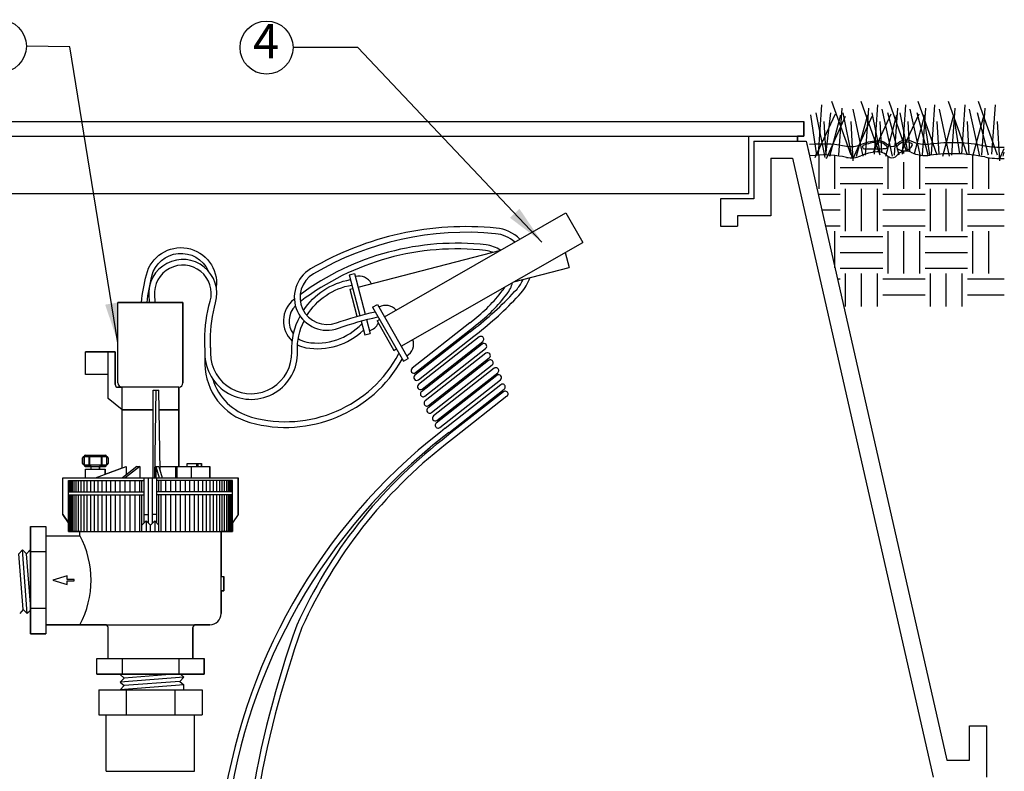
# Model space of a CAD drawing. Extents: x 0 to 222, y -4 to 280.
# Drawn here: x 66 to 140, y 143 to 200 of the extents above; entities that cross this region are included whole.
import ezdxf
from ezdxf.enums import TextEntityAlignment as Align

# ---------------------------------------------------------------- set-up
doc = ezdxf.new("R2010")
doc.units = 0
doc.header["$LTSCALE"] = 10
doc.header["$MEASUREMENT"] = 0
doc.layers.get('0').update_dxf_attribs({"linetype": 'CONTINUOUS'})
for name, color, linetype in [('065-LOGO$0$CADdetails-7-VERYFINE', 7, 'CONTINUOUS'), ('CADdetails-1-FINE', 1, 'CONTINUOUS'), ('CADdetails-11-VERYFINE', 11, 'CONTINUOUS'), ('CADdetails-2-FINELIGHT', 2, 'CONTINUOUS'), ('CADdetails-7-VERYFINE', 7, 'CONTINUOUS'), ('CADdetails-9-EXTRAFINE', 9, 'CONTINUOUS')]:
    doc.layers.add(name, color=color, linetype=linetype)
doc.styles.add('065-LOGO$0$CADdetails-DIMENSIONS', font='ARIALN.TTF', dxfattribs={"height": 2.38})
doc.styles.add('CADdetails-DIMENSIONS', font='ARIALN.TTF', dxfattribs={"height": 2.38})
doc.styles.add('CADdetails-NOTES', font='ARIALN.TTF', dxfattribs={"height": 2.38})
doc.dimstyles.new('CADdetails-DIM', dxfattribs={"dimtxt": 2.38, "dimasz": 3, "dimexe": 3, "dimexo": 1.5, "dimgap": 1, "dimtad": 1, "dimzin": 0, "dimdsep": 46, "dimtxsty": 'CADdetails-DIMENSIONS', "dimcen": 1, "dimclrd": 256, "dimclre": 256, "dimclrt": 256, "dimadec": 0, "dimazin": 0, "dimtfac": 1, "dimtdec": 4, "dimtofl": 0, "dimtmove": 0, "dimatfit": 3, "dimfxl": 1, "dimtolj": 1, "dimtzin": 0, "dimarcsym": 0})

# ---------------------------------------------------------------- blocks, each defined once
blk = doc.blocks.new('065-LOGO')
at = {"layer": '065-LOGO$0$CADdetails-7-VERYFINE', "char_height": 2.38, "style": '065-LOGO$0$CADdetails-DIMENSIONS'}
for insert, attachment_point in [((69.714, 193.468), 6), ((70.511, 181.87), 6), ((73.889, 178.291), 6), ((70.103, 177.821), 6), ((79.601, 176.847), 6), ((69.054, 174.017), 6), ((68.986, 173.066), 6), ((139.972, 172.714), 4), ((69.91, 171.64), 6), ((66.453, 170.752), 6), ((76.712, 170.518), 6), ((135.773, 166.825), 4), ((72.293, 164.44), 6), ((71.519, 163.184), 6), ((74.401, 163.458), 6), ((140.235, 163.503), 4), ((67.997, 162.446), 6), ((121.875, 162.898), 4), ((77.175, 162.272), 6), ((83.474, 162.086), 6), ((67.984, 159.85), 6), ((74.445, 160.062), 6), ((133.761, 159.798), 4), ((68.206, 159.132), 6), ((69.038, 158.601), 6), ((115.743, 156.722), 4), ((69.625, 154.989), 6), ((72.913, 155.077), 6), ((75.132, 154.451), 6), ((137.099, 154.389), 4), ((76.611, 152.967), 6), ((79.334, 151.565), 6), ((114.966, 150.315), 4), ((133.968, 148.412), 4), ((68.789, 147.149), 6), ((69.914, 145.809), 6), ((121.687, 144.986), 4), ((123.655, 145.17), 4), ((117.1, 144.503), 4)]:
    blk.add_mtext('\\A1;', dxfattribs=dict(at, insert=insert, attachment_point=attachment_point))
blk = doc.blocks.new('*X1')
at = {"color": 0}
for p, q in [((23.625, 10.406), (23.625, 11.002)), ((23.906, 10.406), (23.906, 10.991)), ((24.844, 10.406), (24.844, 10.98)), ((25.125, 11.03), (25.125, 11.068)), ((25.406, 10.406), (25.406, 11.003)), ((26.344, 10.406), (26.344, 11.002)), ((25.125, 10.406), (25.125, 10.877)), ((26.625, 10.406), (26.625, 10.956)), ((24, 10.781), (24.75, 10.781)), ((25.5, 10.781), (26.25, 10.781)), ((24, 10.5), (24.75, 10.5)), ((25.5, 10.5), (26.25, 10.5)), ((23.61, 10.312), (24, 10.312)), ((24.094, 9.656), (24.094, 10.406)), ((24.375, 9.656), (24.375, 10.406)), ((24.656, 9.656), (24.656, 10.406)), ((24.75, 10.312), (25.5, 10.312)), ((25.594, 9.656), (25.594, 10.406)), ((25.875, 9.656), (25.875, 10.406)), ((26.156, 9.656), (26.156, 10.406)), ((26.25, 10.312), (26.901, 10.312)), ((23.674, 10.031), (24, 10.031)), ((24.75, 10.031), (25.5, 10.031)), ((26.25, 10.031), (26.901, 10.031)), ((23.738, 9.75), (24, 9.75)), ((23.906, 9.009), (23.906, 9.656)), ((24.75, 9.75), (25.5, 9.75)), ((24.844, 8.906), (24.844, 9.656)), ((25.125, 8.906), (25.125, 9.656)), ((25.406, 8.906), (25.406, 9.656)), ((26.25, 9.75), (26.901, 9.75)), ((26.344, 8.906), (26.344, 9.656)), ((26.625, 8.906), (26.625, 9.656)), ((24, 9.562), (24.75, 9.562)), ((25.5, 9.562), (26.25, 9.562)), ((24, 9.281), (24.75, 9.281)), ((25.5, 9.281), (26.25, 9.281)), ((24, 9), (24.75, 9)), ((24.094, 8.323), (24.094, 8.906)), ((24.375, 8.323), (24.375, 8.906)), ((24.656, 8.323), (24.656, 8.906)), ((25.5, 9), (26.25, 9)), ((25.594, 8.323), (25.594, 8.906)), ((25.875, 8.323), (25.875, 8.906)), ((26.156, 8.323), (26.156, 8.906)), ((23.951, 8.812), (24, 8.812)), ((24.75, 8.812), (25.5, 8.812)), ((26.25, 8.812), (26.901, 8.812)), ((24.75, 8.531), (25.5, 8.531)), ((26.25, 8.531), (26.901, 8.531))]:
    blk.add_line(p, q, dxfattribs=at)

msp = doc.modelspace()

# ---------------------------------------------------------------- linework, layer by layer
at = {"layer": 'CADdetails-1-FINE'}
for p, q in [((52.502, 191.285), (125.21, 191.285)), ((121.042, 186.946), (121.042, 191.285)), ((121.428, 190.907), (121.428, 186.554)), ((121.428, 190.907), (125.397, 190.907)), ((125.397, 190.907), (136.029, 144.093)), ((122.721, 189.614), (122.721, 185.261)), ((122.721, 189.614), (124.365, 189.614)), ((124.365, 189.614), (134.996, 142.8)), ((56.67, 186.946), (121.042, 186.946)), ((121.428, 186.554), (118.906, 186.554)), ((118.906, 186.554), (118.906, 184.475)), ((122.721, 185.261), (120.199, 185.261)), ((120.199, 185.261), (120.199, 184.475)), ((118.906, 184.475), (120.199, 184.475)), ((78.241, 178.706), (73.323, 178.706)), ((73.323, 172.612), (73.323, 178.706)), ((73.323, 172.612), (73.323, 178.706)), ((73.323, 178.706), (78.241, 178.706)), ((78.241, 172.612), (78.241, 178.706)), ((78.241, 178.706), (78.241, 172.612)), ((73.109, 174.964), (70.864, 174.964)), ((70.864, 173.253), (70.864, 174.964)), ((70.864, 173.253), (70.864, 174.964)), ((70.864, 174.964), (73.109, 174.964)), ((72.574, 171.436), (72.574, 174.964)), ((73.109, 172.505), (73.109, 174.964)), ((73.109, 174.964), (73.109, 172.505)), ((72.574, 173.253), (70.864, 173.253)), ((72.574, 173.253), (70.864, 173.253)), ((72.574, 171.436), (72.574, 173.253)), ((77.92, 172.291), (73.323, 172.291)), ((73.323, 172.291), (73.644, 172.291)), ((73.644, 170.58), (73.644, 172.291)), ((77.92, 170.58), (77.92, 172.291)), ((77.92, 172.291), (77.92, 170.58)), ((73.644, 170.58), (72.574, 171.436)), ((73.644, 170.58), (72.574, 171.436)), ((75.996, 172.077), (76.423, 172.077)), ((75.996, 170.58), (73.644, 170.58)), ((73.644, 170.58), (75.996, 170.58)), ((73.644, 166.194), (73.644, 170.58)), ((73.644, 166.194), (73.644, 170.58)), ((77.92, 170.58), (76.448, 170.58)), ((76.448, 170.58), (77.92, 170.58)), ((77.92, 166.304), (77.92, 170.58)), ((77.92, 170.58), (77.92, 166.304)), ((77.92, 166.304), (78.562, 166.304)), ((78.562, 166.517), (79.631, 166.517)), ((78.562, 166.304), (78.562, 166.517)), ((78.562, 166.304), (78.562, 166.517)), ((78.562, 166.517), (79.631, 166.517)), ((79.261, 166.517), (79.261, 166.304)), ((79.368, 166.517), (79.368, 166.304)), ((79.631, 166.304), (79.631, 166.517)), ((79.631, 166.517), (79.631, 166.304)), ((79.631, 166.304), (80.273, 166.304)), ((80.273, 165.448), (80.273, 166.304)), ((80.273, 166.304), (80.273, 165.448)), ((69.153, 165.448), (82.411, 165.448)), ((69.153, 162.668), (69.153, 165.448)), ((69.153, 162.668), (69.153, 165.448)), ((69.153, 165.448), (70.864, 165.448)), ((80.273, 165.448), (82.411, 165.448)), ((82.411, 162.668), (82.411, 165.448)), ((82.411, 165.448), (82.411, 162.668)), ((69.581, 161.385), (69.581, 165.234)), ((69.581, 165.234), (75.301, 165.234)), ((81.983, 165.234), (76.263, 165.234)), ((81.983, 161.385), (81.983, 165.234)), ((81.983, 161.385), (81.983, 165.234)), ((69.153, 162.668), (69.581, 162.027)), ((69.581, 162.027), (69.153, 162.668)), ((82.411, 162.668), (81.983, 162.027)), ((82.411, 162.668), (81.983, 162.027)), ((66.694, 161.759), (66.694, 153.634)), ((66.694, 161.759), (67.87, 161.759)), ((66.694, 153.634), (66.694, 161.759)), ((66.694, 161.759), (67.87, 161.759)), ((67.87, 161.759), (67.87, 153.634)), ((67.87, 161.759), (67.87, 161.064)), ((69.581, 161.385), (69.581, 162.027)), ((81.983, 162.027), (81.983, 161.385)), ((67.87, 161.064), (70.436, 161.064)), ((67.87, 161.064), (70.436, 161.064)), ((69.581, 161.385), (81.983, 161.385)), ((70.436, 161.385), (69.581, 161.385)), ((70.436, 161.064), (70.436, 161.385)), ((70.436, 161.064), (70.436, 161.385)), ((81.128, 155.184), (81.128, 161.385)), ((81.983, 161.385), (81.128, 161.385)), ((81.128, 161.385), (81.128, 157.964)), ((66.694, 159.653), (66.669, 159.982)), ((66.694, 159.958), (66.669, 159.982)), ((66.694, 155.435), (66.694, 159.958)), ((67.87, 159.835), (66.694, 159.835)), ((81.128, 156.895), (81.128, 155.184)), ((67.87, 155.558), (66.694, 155.558)), ((67.87, 154.329), (80.273, 154.329)), ((72.361, 154.329), (67.87, 154.329)), ((67.87, 154.329), (67.87, 153.634)), ((80.273, 154.329), (79.203, 154.329)), ((66.694, 153.634), (67.87, 153.634)), ((67.87, 153.634), (66.694, 153.634)), ((72.574, 151.762), (72.574, 154.115)), ((72.574, 151.762), (72.574, 154.115)), ((78.99, 151.762), (78.99, 154.115)), ((78.99, 154.115), (78.99, 151.762)), ((71.719, 150.586), (71.719, 151.762)), ((71.719, 151.762), (79.845, 151.762)), ((71.719, 150.586), (71.719, 151.762)), ((71.719, 151.762), (72.574, 151.762)), ((73.644, 151.762), (73.644, 150.586)), ((77.92, 151.762), (77.92, 150.586)), ((78.99, 151.762), (79.845, 151.762)), ((79.845, 150.586), (79.845, 151.762)), ((79.845, 151.762), (79.845, 150.586)), ((71.719, 150.586), (79.845, 150.586)), ((79.845, 150.586), (71.719, 150.586)), ((73.826, 150.586), (73.497, 150.561)), ((73.52, 150.586), (73.497, 150.561)), ((78.044, 150.586), (73.52, 150.586)), ((71.869, 149.4), (79.695, 149.4)), ((71.869, 149.4), (71.869, 147.508)), ((73.497, 149.4), (73.497, 149.415)), ((73.935, 149.4), (73.935, 147.508)), ((77.629, 149.4), (77.629, 147.508)), ((79.695, 149.4), (79.695, 147.508)), ((71.869, 147.508), (79.695, 147.508)), ((72.44, 143.241), (72.44, 147.508)), ((79.124, 143.241), (79.124, 147.508)), ((137.753, 146.678), (139.046, 146.678)), ((137.753, 144.093), (137.753, 146.678)), ((139.046, 142.8), (139.046, 146.678)), ((136.029, 144.093), (137.753, 144.093)), ((72.44, 143.241), (79.124, 143.241))]:
    msp.add_line(p, q, dxfattribs=at)
for centre, radius, start, end in [((73.323, 172.505), 0.214, 180, 270), ((73.323, 172.505), 0.214, 180, 270), ((73.644, 172.612), 0.321, 180, 270), ((73.644, 172.612), 0.321, 180, 270), ((77.92, 172.612), 0.321, 270, 360), ((77.92, 172.612), 0.321, 270, 0), ((64.233, 157.697), 7.058, 331.49993, 28.50007), ((80.273, 155.184), 0.855, 270, 0), ((80.273, 155.184), 0.855, 270, 0), ((72.361, 154.115), 0.214, 0, 90), ((72.361, 154.115), 0.214, 0, 90), ((79.203, 154.115), 0.214, 90, 180), ((79.203, 154.115), 0.214, 90, 180)]:
    msp.add_arc(centre, radius, start, end, dxfattribs=at)
at = {"layer": 'CADdetails-11-VERYFINE'}
for p, q in [((75.996, 165.448), (75.996, 172.077)), ((76.103, 165.448), (76.21, 172.077)), ((76.522, 165.972), (76.423, 172.077)), ((70.65, 166.945), (70.65, 166.517)), ((70.65, 166.517), (70.65, 166.945)), ((70.757, 167.052), (72.467, 167.052)), ((70.757, 167.052), (70.757, 166.41)), ((70.864, 167.159), (72.361, 167.159)), ((70.864, 167.159), (72.361, 167.159)), ((71.127, 167.052), (71.127, 166.41)), ((71.178, 167.052), (71.178, 166.41)), ((72.046, 167.052), (72.046, 166.41)), ((72.097, 167.052), (72.097, 166.41)), ((72.467, 167.052), (72.467, 166.41)), ((72.574, 166.945), (72.574, 166.517)), ((72.574, 166.945), (72.574, 166.517)), ((70.757, 166.41), (72.467, 166.41)), ((70.864, 166.304), (72.361, 166.304)), ((71.291, 166.304), (70.864, 166.304)), ((71.291, 166.09), (71.291, 166.304)), ((71.291, 166.09), (71.291, 166.304)), ((71.612, 165.448), (73.943, 166.304)), ((71.933, 166.09), (71.933, 166.304)), ((72.361, 166.304), (71.933, 166.304)), ((71.933, 166.304), (71.933, 166.09)), ((72.361, 165.723), (73.644, 166.194)), ((74.762, 166.304), (73.661, 165.448)), ((74.969, 166.304), (73.869, 165.448)), ((73.943, 166.304), (73.943, 165.667)), ((74.762, 166.304), (74.969, 166.304)), ((74.969, 166.304), (74.969, 165.448)), ((76.178, 166.304), (76.434, 165.448)), ((76.178, 166.304), (76.423, 166.304)), ((76.178, 166.304), (76.178, 165.448)), ((76.423, 166.304), (76.679, 165.448)), ((76.517, 166.304), (80.273, 166.304)), ((77.707, 165.448), (77.707, 166.304)), ((77.813, 165.448), (77.813, 166.304)), ((78.883, 165.448), (78.883, 166.304)), ((70.864, 166.09), (72.361, 166.09)), ((70.864, 165.448), (70.864, 166.09)), ((70.864, 165.448), (70.864, 166.09)), ((70.864, 166.09), (71.291, 166.09)), ((71.933, 166.09), (72.361, 166.09)), ((72.361, 165.748), (72.361, 166.09)), ((72.361, 166.09), (72.361, 165.723)), ((75.301, 162.027), (75.301, 165.448)), ((75.622, 162.027), (75.622, 165.448)), ((75.942, 162.027), (75.942, 165.448)), ((76.263, 162.027), (76.263, 165.448)), ((74.98, 164.379), (74.98, 165.234)), ((75.14, 164.379), (75.14, 165.234)), ((76.423, 164.379), (76.423, 165.234)), ((76.584, 164.379), (76.584, 165.234)), ((69.581, 164.379), (75.301, 164.379)), ((69.581, 164.165), (75.301, 164.165)), ((74.98, 161.385), (74.98, 164.165)), ((75.14, 161.385), (75.14, 164.165)), ((81.983, 164.379), (76.263, 164.379)), ((81.983, 164.165), (76.263, 164.165)), ((76.423, 161.385), (76.423, 164.165)), ((76.584, 161.385), (76.584, 164.165)), ((75.301, 162.668), (75.622, 162.668)), ((76.263, 162.668), (75.942, 162.668)), ((75.461, 162.184), (75.14, 161.87)), ((75.461, 162.184), (75.461, 161.385)), ((75.461, 162.184), (75.782, 161.87)), ((76.103, 162.184), (75.782, 161.87)), ((76.103, 162.184), (76.103, 161.385)), ((76.103, 162.184), (76.423, 161.87)), ((81.128, 157.964), (81.342, 157.964)), ((81.128, 157.964), (81.342, 157.964)), ((81.342, 156.895), (81.342, 157.964)), ((81.342, 157.964), (81.342, 156.895)), ((81.128, 156.895), (81.342, 156.895)), ((81.342, 156.895), (81.128, 156.895))]:
    msp.add_line(p, q, dxfattribs=at)
at = {"layer": 'CADdetails-11-VERYFINE', "extrusion": (0, -1, 6.12303e-17)}
for p, q in [((69.629, 164.379, -0.777), (69.629, 165.234, -0.777)), ((69.884, 164.379, -1.916), (69.884, 165.234, -1.916)), ((70.171, 164.379, -2.64), (70.171, 165.234, -2.64)), ((70.546, 164.379, -3.323), (70.546, 165.234, -3.323)), ((70.765, 164.379, -3.645), (70.765, 165.234, -3.645)), ((71.261, 164.379, -4.245), (71.261, 165.234, -4.245)), ((71.829, 164.379, -4.778), (71.829, 165.234, -4.778)), ((72.459, 164.379, -5.236), (72.459, 165.234, -5.236)), ((72.794, 164.379, -5.434), (72.794, 165.234, -5.434)), ((73.866, 164.379, -5.898), (73.866, 165.234, -5.898)), ((74.24, 164.379, -6.007), (74.24, 165.234, -6.007)), ((74.62, 164.379, -6.092), (74.62, 165.234, -6.092)), ((76.944, 164.379, -6.092), (76.944, 165.234, -6.092)), ((77.324, 164.379, -6.007), (77.324, 165.234, -6.007)), ((77.698, 164.379, -5.898), (77.698, 165.234, -5.898)), ((78.769, 164.379, -5.434), (78.769, 165.234, -5.434)), ((79.105, 164.379, -5.236), (79.105, 165.234, -5.236)), ((79.735, 164.379, -4.778), (79.735, 165.234, -4.778)), ((80.303, 164.379, -4.245), (80.303, 165.234, -4.245)), ((80.799, 164.379, -3.645), (80.799, 165.234, -3.645)), ((81.018, 164.379, -3.323), (81.018, 165.234, -3.323)), ((81.393, 164.379, -2.64), (81.393, 165.234, -2.64)), ((81.68, 164.379, -1.916), (81.68, 165.234, -1.916)), ((81.934, 164.379, -0.777), (81.934, 165.234, -0.777)), ((69.629, 161.385, -0.777), (69.629, 164.165, -0.777)), ((69.884, 161.385, -1.916), (69.884, 164.165, -1.916)), ((70.171, 161.385, -2.64), (70.171, 164.165, -2.64)), ((70.546, 161.385, -3.323), (70.546, 164.165, -3.323)), ((70.765, 161.385, -3.645), (70.765, 164.165, -3.645)), ((71.261, 161.385, -4.245), (71.261, 164.165, -4.245)), ((71.829, 161.385, -4.778), (71.829, 164.165, -4.778)), ((72.459, 161.385, -5.236), (72.459, 164.165, -5.236)), ((72.794, 161.385, -5.434), (72.794, 164.165, -5.434)), ((73.866, 161.385, -5.898), (73.866, 164.165, -5.898)), ((74.24, 161.385, -6.007), (74.24, 164.165, -6.007)), ((74.62, 161.385, -6.092), (74.62, 164.165, -6.092)), ((76.944, 161.385, -6.092), (76.944, 164.165, -6.092)), ((77.324, 161.385, -6.007), (77.324, 164.165, -6.007)), ((77.698, 161.385, -5.898), (77.698, 164.165, -5.898)), ((78.769, 161.385, -5.434), (78.769, 164.165, -5.434)), ((79.105, 161.385, -5.236), (79.105, 164.165, -5.236)), ((79.735, 161.385, -4.778), (79.735, 164.165, -4.778)), ((80.303, 161.385, -4.245), (80.303, 164.165, -4.245)), ((80.799, 161.385, -3.645), (80.799, 164.165, -3.645)), ((81.018, 161.385, -3.323), (81.018, 164.165, -3.323)), ((81.393, 161.385, -2.64), (81.393, 164.165, -2.64)), ((81.68, 161.385, -1.916), (81.68, 164.165, -1.916)), ((81.934, 161.385, -0.777), (81.934, 164.165, -0.777)), ((75.782, 161.385, -6.201), (75.782, 161.87, -6.201))]:
    msp.add_line(p, q, dxfattribs=at)
at = {"layer": 'CADdetails-11-VERYFINE', "extrusion": (1.54074e-33, -1, 6.12303e-17)}
for p, q in [((69.69, 164.379, -1.162), (69.69, 165.234, -1.162)), ((69.69, 161.385, -1.162), (69.69, 164.165, -1.162))]:
    msp.add_line(p, q, dxfattribs=at)
at = {"layer": 'CADdetails-11-VERYFINE', "extrusion": (-3.08149e-33, -1, 6.12303e-17)}
for p, q in [((69.775, 164.379, -1.542), (69.775, 165.234, -1.542)), ((70.016, 164.379, -2.283), (70.016, 165.234, -2.283)), ((70.348, 164.379, -2.988), (70.348, 165.234, -2.988)), ((73.142, 164.379, -5.611), (73.142, 165.234, -5.611)), ((73.499, 164.379, -5.766), (73.499, 165.234, -5.766)), ((69.775, 161.385, -1.542), (69.775, 164.165, -1.542)), ((70.016, 161.385, -2.283), (70.016, 164.165, -2.283)), ((70.348, 161.385, -2.988), (70.348, 164.165, -2.988)), ((73.142, 161.385, -5.611), (73.142, 164.165, -5.611)), ((73.499, 161.385, -5.766), (73.499, 164.165, -5.766))]:
    msp.add_line(p, q, dxfattribs=at)
at = {"layer": 'CADdetails-11-VERYFINE', "extrusion": (6.16298e-33, -1, 6.12303e-17)}
for p, q in [((71.004, 164.379, -3.953), (71.004, 165.234, -3.953)), ((71.537, 164.379, -4.521), (71.537, 165.234, -4.521)), ((72.137, 164.379, -5.017), (72.137, 165.234, -5.017)), ((71.004, 161.385, -3.953), (71.004, 164.165, -3.953)), ((71.537, 161.385, -4.521), (71.537, 164.165, -4.521)), ((72.137, 161.385, -5.017), (72.137, 164.165, -5.017))]:
    msp.add_line(p, q, dxfattribs=at)
at = {"layer": 'CADdetails-11-VERYFINE', "extrusion": (3.08149e-33, -1, 6.12303e-17)}
for p, q in [((78.065, 164.379, -5.766), (78.065, 165.234, -5.766)), ((78.422, 164.379, -5.611), (78.422, 165.234, -5.611)), ((81.216, 164.379, -2.988), (81.216, 165.234, -2.988)), ((81.548, 164.379, -2.283), (81.548, 165.234, -2.283)), ((81.788, 164.379, -1.542), (81.788, 165.234, -1.542)), ((78.065, 161.385, -5.766), (78.065, 164.165, -5.766)), ((78.422, 161.385, -5.611), (78.422, 164.165, -5.611)), ((81.216, 161.385, -2.988), (81.216, 164.165, -2.988)), ((81.548, 161.385, -2.283), (81.548, 164.165, -2.283)), ((81.788, 161.385, -1.542), (81.788, 164.165, -1.542))]:
    msp.add_line(p, q, dxfattribs=at)
at = {"layer": 'CADdetails-11-VERYFINE', "extrusion": (-6.16298e-33, -1, 6.12303e-17)}
for p, q in [((79.427, 164.379, -5.017), (79.427, 165.234, -5.017)), ((80.027, 164.379, -4.521), (80.027, 165.234, -4.521)), ((80.56, 164.379, -3.953), (80.56, 165.234, -3.953)), ((79.427, 161.385, -5.017), (79.427, 164.165, -5.017)), ((80.027, 161.385, -4.521), (80.027, 164.165, -4.521)), ((80.56, 161.385, -3.953), (80.56, 164.165, -3.953))]:
    msp.add_line(p, q, dxfattribs=at)
at = {"layer": 'CADdetails-11-VERYFINE', "extrusion": (-1.54074e-33, -1, 6.12303e-17)}
for p, q in [((81.873, 164.379, -1.162), (81.873, 165.234, -1.162)), ((81.873, 161.385, -1.162), (81.873, 164.165, -1.162))]:
    msp.add_line(p, q, dxfattribs=at)
at = {"layer": 'CADdetails-11-VERYFINE', "flags": 128}
msp.add_lwpolyline([(70.008, 157.654), (70.008, 157.739), (69.474, 157.739), (69.474, 158.017), (68.404, 157.697), (69.474, 157.376), (69.474, 157.654)], close=True, dxfattribs=at)
at = {"layer": 'CADdetails-11-VERYFINE'}
for centre, start, end in [((70.757, 166.945), 90, 180), ((70.757, 166.945), 90, 180), ((70.864, 167.052), 90, 180), ((70.864, 167.052), 90, 180), ((72.361, 167.052), 0, 90), ((72.361, 167.052), 360, 90), ((72.467, 166.945), 0, 90), ((72.467, 166.945), 0, 90), ((70.757, 166.517), 180, 270), ((70.757, 166.517), 180, 270), ((70.864, 166.41), 180, 270), ((70.864, 166.41), 180, 270), ((72.361, 166.41), 270, 0), ((72.361, 166.41), 270, 0), ((72.467, 166.517), 270, 0), ((72.467, 166.517), 270, 0)]:
    msp.add_arc(centre, 0.107, start, end, dxfattribs=at)
at = {"layer": 'CADdetails-2-FINELIGHT'}
msp.add_lwpolyline([(125.644, 190.678), (126.073, 190.701, -0.061353), (128.441, 190.536, 0.14822), (129.515, 190.646, -0.075954), (130.727, 190.949, -0.210399), (131.47, 190.701, 0.098403), (131.746, 190.536, 0.317417), (132.242, 190.673, -0.341876), (133.315, 190.921, 0.142185), (134.775, 190.701, -0.083222), (138.906, 190.563, 0.065443), (140.381, 190.462, -0.063187)], format="xyb", dxfattribs=at)
for points in [[(131.472, 190.519), (131.32, 190.654, 0.219812), (130.719, 190.833, 0.042267), (129.75, 190.609, 0.850406), (129.795, 190.313, 0.016414), (131.427, 190.349, 0.72798)], [(133.383, 190.717), (133.231, 190.779, 0.331179), (132.28, 190.537, 0.426548), (132.307, 190.322, 0.464435), (133.419, 190.582, 0.383495)]]:
    msp.add_lwpolyline(points, format="xyb", close=True, dxfattribs=at)
for points in [[(140.041, 189.59), (140.381, 190.35)], [(140.295, 189.759), (140.381, 190.077)]]:
    msp.add_lwpolyline(points, dxfattribs=at)
for centre, radius, start, end in [((131.112, 185.975), 4.134, 95.34005, 112.71411), ((130.817, 189.123), 0.972, 47.81344, 95.34005), ((132.938, 189.247), 0.9, 65.23747, 140.73469), ((134.424, 192.468), 2.648, 245.23747, 277.60679), ((126.587, 180.148), 9.71, 78.99003, 93.03355), ((128.797, 191.505), 1.861, 258.99003, 292.71411), ((132.024, 190.454), 0.824, 227.81344, 250.29341), ((131.896, 190.099), 0.446, 250.29341, 320.73469), ((136.43, 177.453), 12.501, 78.5775, 97.60679), ((140.029, 195.266), 5.672, 258.5775, 273.55461)]:
    msp.add_arc(centre, radius, start, end, dxfattribs=at)
at = {"layer": 'CADdetails-7-VERYFINE'}
for centre in [(64.391, 198.088), (84.567, 197.982)]:
    msp.add_circle(centre, 2.004, dxfattribs=at)
at = {"layer": 'CADdetails-9-EXTRAFINE'}
for p, q in [((52.502, 192.393), (125.21, 192.393)), ((52.502, 192.393), (125.21, 192.393)), ((125.21, 191.285), (125.21, 192.393)), ((125.21, 192.393), (125.21, 191.285)), ((124.724, 190.907), (124.724, 191.285)), ((125.21, 191.285), (124.724, 191.285)), ((124.724, 191.285), (124.724, 190.907)), ((124.724, 190.907), (125.397, 190.907)), ((125.397, 190.907), (125.644, 189.821)), ((125.644, 189.821), (126.073, 189.844)), ((93.481, 177.624), (107.218, 185.479)), ((107.218, 185.479), (108.491, 183.251)), ((94.754, 175.397), (108.491, 183.251)), ((91.497, 179.87), (102.298, 182.666)), ((107.164, 182.492), (107.459, 181.351)), ((103.274, 180.268), (107.459, 181.351)), ((90.815, 180.798), (91.613, 177.713)), ((91.229, 180.905), (92.027, 177.822)), ((90.876, 179.709), (91.083, 179.763)), ((90.876, 179.709), (91.407, 177.656)), ((92.579, 178.34), (94.914, 174.256)), ((92.95, 178.553), (95.285, 174.469)), ((91.72, 177.299), (91.994, 176.243)), ((92.134, 177.408), (92.408, 176.351)), ((92.924, 177.306), (93.109, 177.412)), ((92.924, 177.306), (94.197, 175.078)), ((99.948, 177.163), (95.574, 173.731)), ((95.838, 173.395), (100.212, 176.827)), ((99.978, 176.483), (95.787, 173.195)), ((96.051, 172.858), (100.242, 176.146)), ((94.197, 175.078), (94.383, 175.184)), ((98.08, 169.191), (102.279, 172.486)), ((98.344, 168.855), (102.543, 172.149)), ((102.492, 171.949), (98.518, 168.831)), ((102.756, 171.613), (98.782, 168.495)), ((66.095, 159.982), (65.831, 159.696)), ((66.153, 155.47), (65.831, 159.696)), ((66.461, 155.184), (66.095, 159.982)), ((66.404, 159.696), (66.095, 159.982)), ((66.669, 159.982), (66.404, 159.696)), ((66.694, 155.895), (66.404, 159.696)), ((66.153, 155.47), (65.888, 155.184)), ((66.461, 155.184), (66.153, 155.47)), ((66.694, 155.435), (66.461, 155.184)), ((73.497, 150.561), (73.783, 150.296)), ((77.583, 150.586), (73.783, 150.296)), ((78.044, 150.586), (78.295, 150.354)), ((78.295, 150.354), (73.497, 149.988)), ((73.783, 150.296), (73.497, 149.988)), ((73.497, 149.988), (73.783, 149.723)), ((78.295, 149.781), (73.497, 149.415)), ((78.009, 150.046), (73.783, 149.723)), ((78.295, 150.354), (78.009, 150.046)), ((78.009, 150.046), (78.295, 149.781)), ((78.295, 149.4), (78.295, 149.781)), ((73.783, 149.723), (73.497, 149.415))]:
    msp.add_line(p, q, dxfattribs=at)
for points in [[(128.782, 189.844), (127.343, 193.905)], [(130.983, 189.844), (129.544, 193.905)], [(132.993, 190.145), (131.66, 193.905)], [(135.3, 189.844), (133.861, 193.905)], [(137.586, 189.844), (136.147, 193.905)], [(139.871, 189.844), (138.432, 193.905)], [(126.073, 189.675), (127.597, 192.974)], [(126.835, 189.675), (126.158, 193.059)], [(126.327, 189.928), (126.581, 193.651)], [(126.885, 189.853), (127.258, 193.059)], [(127.851, 189.844), (128.105, 193.397)], [(128.867, 189.675), (128.189, 193.059)], [(129.713, 189.759), (128.951, 193.313)], [(129.882, 189.844), (130.136, 193.397)], [(130.986, 190.081), (130.39, 193.059)], [(130.485, 190.062), (131.83, 192.974)], [(130.56, 189.928), (130.814, 193.651)], [(131.914, 189.759), (131.152, 193.313)], [(132.422, 189.844), (131.576, 193.059)], [(132.083, 189.844), (132.337, 193.397)], [(133.092, 190.133), (132.507, 193.059)], [(132.612, 190.085), (133.946, 192.974)], [(132.676, 189.928), (132.93, 193.651)], [(134.03, 189.759), (133.269, 193.313)], [(134.623, 189.844), (133.777, 193.059)], [(134.2, 189.844), (134.454, 193.397)], [(134.877, 189.928), (135.131, 193.651)], [(136.231, 189.759), (135.47, 193.313)], [(136.401, 189.844), (136.655, 193.397)], [(137.163, 189.928), (137.416, 193.651)], [(138.517, 189.759), (137.755, 193.313)], [(139.194, 189.844), (138.348, 193.059)], [(138.686, 189.844), (138.94, 193.397)], [(139.448, 189.928), (139.702, 193.651)], [(126.191, 189.849), (125.734, 192.89)], [(126.895, 189.852), (126.75, 192.382)], [(126.92, 189.59), (128.359, 192.805)], [(127.174, 189.759), (128.02, 192.89)], [(128.951, 189.421), (128.782, 192.382)], [(128.951, 189.59), (130.39, 192.805)], [(129.205, 189.759), (130.052, 192.89)], [(131.116, 190.049), (130.983, 192.382)], [(131.406, 189.759), (132.253, 192.89)], [(133.23, 190.098), (133.099, 192.382)], [(133.577, 189.96), (134.369, 192.89)], [(134.742, 189.84), (134.284, 192.89)], [(135.441, 189.915), (135.3, 192.382)], [(135.724, 189.759), (136.57, 192.89)], [(137.013, 189.94), (136.57, 192.89)], [(137.728, 189.886), (137.586, 192.382)], [(138.009, 189.759), (138.856, 192.89)], [(140.041, 189.421), (139.871, 192.382)], [(90.815, 180.798), (91.229, 180.905)], [(92.579, 178.34), (92.95, 178.553)], [(91.994, 176.243), (92.408, 176.351)], [(94.914, 174.256), (95.285, 174.469)]]:
    msp.add_lwpolyline(points, dxfattribs=at)
for points in [[(103.729, 183.484, 0.173792), (101.935, 184.331, 0.158229), (87.892, 181.235, 0.912513), (89.999, 176.752, -0.034666), (92.996, 177.61, -0.055792)], [(103.341, 183.263, 0.161777), (101.894, 183.905, 0.158229), (88.109, 180.866, 0.912513), (89.854, 177.154, -0.033172), (92.774, 177.999, -0.120797)], [(75.1, 178.706, -0.033628), (75.47, 180.802, -0.937842), (80.764, 179.849)], [(102.249, 182.653, 0.124675), (101.186, 183.055, 0.189734), (87.101, 179.283, 0.462908)], [(101.648, 182.498, 0.070232), (101.138, 182.63, 0.193676), (87.118, 178.761, 0.409349)], [(75.53, 178.706, -0.032877), (75.886, 180.7, -0.709883), (80.147, 181.101)], [(80.313, 175.282), (80.317, 175.87, -0.066706), (80.712, 178.685, 1.192999), (75.661, 179.177, -0.010838), (75.687, 178.706, -0.010838)], [(79.886, 175.285), (79.889, 175.873, -0.066706), (80.3, 178.8, 1.192999), (76.087, 179.211, -0.01117), (76.115, 178.706, -0.01117)], [(87.35, 178.092, -0.206947), (90.91, 180.43, -0.034015)], [(99.978, 176.483), (100.381, 176.799, 0.042608), (103.514, 179.72, 0.086459), (103.974, 180.449, 0.158229)], [(100.242, 176.146), (100.645, 176.462, 0.042608), (103.831, 179.433, 0.113014), (104.472, 180.578, 0.158229)], [(87.617, 177.716, -0.217635), (91.017, 180.015, -0.403501)], [(99.948, 177.163), (100.168, 177.335, 0.062327), (102.418, 179.606, 0.043131), (102.594, 179.879, 0.197599)], [(100.212, 176.827), (100.432, 176.999, 0.062327), (102.757, 179.345, 0.104877), (103.172, 180.21, 0.197599)], [(86.668, 178.953, 0.000747), (86.621, 178.917, 0.462908), (86.506, 175.787, 0.237315)], [(86.746, 178.457, 0.376246), (86.598, 176.318, 0.251238)], [(79.886, 175.282), (79.889, 174.855, 1.011998), (86.898, 174.99, -0.122615), (87.401, 177.323, -0.403501)], [(80.313, 175.285), (80.316, 174.858, 1.011998), (86.47, 174.977, -0.13152), (87.104, 177.678, -0.034015)], [(86.908, 175.5, 0.083165), (87.549, 175.278, 0.237315), (91.897, 176.615, -0.037126)], [(86.964, 175.967, 0.110292), (87.621, 175.699, 0.251238), (91.773, 177.097, 0.283669)], [(79.886, 175.007), (79.898, 174.049, 0.333123), (83.303, 169.627, 0.345235), (94.827, 174.409, 0.961181)], [(80.501, 172.905, 0.258071), (83.417, 170.039, 0.352699), (94.577, 174.845, 0.370283)]]:
    msp.add_lwpolyline(points, format="xyb", dxfattribs=at)
for points in [[(100.924, 175.759, 1), (100.66, 176.095), (96.067, 172.491, 1), (96.331, 172.155)], [(101.138, 175.223, 1), (100.874, 175.559), (96.28, 171.955, 1), (96.544, 171.618)], [(101.417, 174.519, 1), (101.153, 174.856), (96.56, 171.252, 1), (96.824, 170.915)], [(101.631, 173.983, 1), (101.367, 174.319), (96.773, 170.715, 1), (97.037, 170.379)], [(102.05, 173.389, 1), (101.786, 173.725), (97.192, 170.121, 1), (97.456, 169.785)], [(102.263, 172.852, 1), (101.999, 173.189), (97.405, 169.585, 1), (97.669, 169.248)]]:
    msp.add_lwpolyline(points, format="xyb", close=True, dxfattribs=at)
at = {"layer": 'CADdetails-9-EXTRAFINE', "flags": 128}
for points in [[(98.08, 169.191), (97.715, 168.903, 0.197506), (81.143, 139.721, 0.185187)], [(98.345, 168.856), (97.981, 168.567, 0.196292), (81.611, 139.918, 0.183617)], [(98.518, 168.831), (97.839, 168.299, 0.121177), (86.855, 154.293, 0.046935), (83.344, 140.648, 0.074407)], [(98.782, 168.494), (98.102, 167.962, 0.121177), (87.245, 154.117, 0.044693), (83.801, 140.84, 0.072962)]]:
    msp.add_lwpolyline(points, format="xyb", dxfattribs=at)
at = {"layer": 'CADdetails-9-EXTRAFINE'}
for centre, radius, start, end in [((91.551, 179.661), 1.046, 26.41986, 104.51425), ((93.588, 177.437), 1.046, 41.6659, 119.76029), ((92.086, 177.595), 1.046, 284.51425, 333.72127), ((94.647, 175.584), 1.046, 299.76029, 17.85468), ((95.706, 173.563), 0.214, 128.11744, 308.11744), ((95.919, 173.026), 0.214, 128.11744, 308.11744), ((102.411, 172.317), 0.214, 308.11744, 128.11744), ((102.624, 171.781), 0.214, 308.11744, 128.11744)]:
    msp.add_arc(centre, radius, start, end, dxfattribs=at)

# ---------------------------------------------------------------- block references
at = {"layer": 'CADdetails-7-VERYFINE'}
msp.add_blockref('065-LOGO', (0, 0), dxfattribs=at)
at = {"layer": 'CADdetails-9-EXTRAFINE', "xscale": 4.276799999999351, "yscale": 4.276799999999351, "zscale": 4.276799999999351}
msp.add_blockref('*X1', (25.33, 142.8), dxfattribs=at)

# ---------------------------------------------------------------- texts
at = {"layer": 'CADdetails-7-VERYFINE', "style": 'CADdetails-NOTES'}
msp.add_text('4', height=2.618, dxfattribs=at).set_placement((84.529, 198.129), align=Align.MIDDLE)

# ---------------------------------------------------------------- leaders
at = {"layer": 'CADdetails-7-VERYFINE'}
for points in [[(73.323, 175.659), (69.689, 198.047), (66.394, 198.088)], [(105.402, 183.27), (91.474, 197.982), (86.57, 197.982)]]:
    msp.add_leader(points, dimstyle='CADdetails-DIM', override={"dimgap": 1, "dimtad": 0}, dxfattribs=at)

doc.saveas('drawing.dxf')
